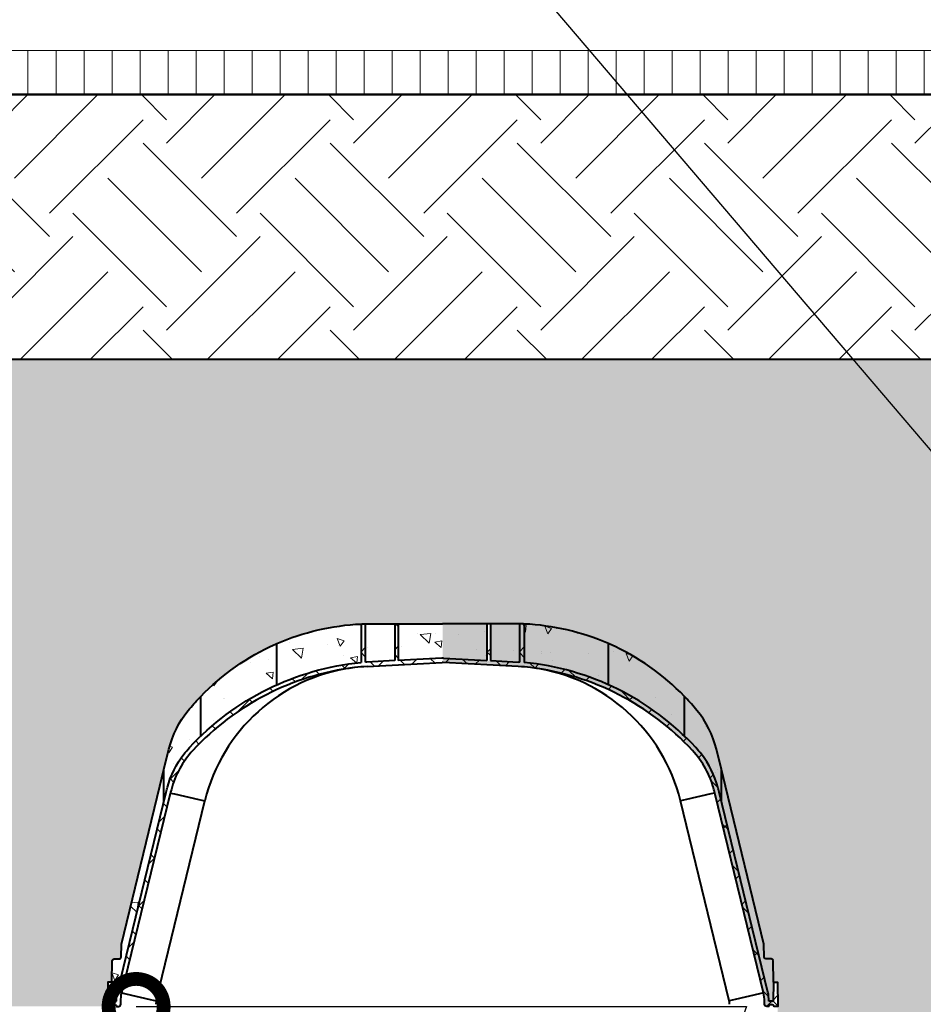
# Model space of a CAD drawing. Units: millimetres. Extents: x 0 to 61026, y 0 to 5249.
# Drawn here: x 4045 to 5069, y 2806 to 3923 of the extents above; entities that cross this region are included whole.
import ezdxf
from ezdxf import colors
from ezdxf.entities.mleader import LeaderData, LeaderLine
from ezdxf.math import Vec2, Vec3

# ---------------------------------------------------------------- set-up
doc = ezdxf.new("R2010")
doc.units = ezdxf.units.MM
doc.header["$LTSCALE"] = 15
doc.layers.get('0').update_dxf_attribs({"lineweight": 40})
for name, color, linetype, lineweight in [('HAURATON_ConstructionSite_Contour', 7, 'Continuous', 40), ('HAURATON_ConstructionSite_Hatching', 8, 'Continuous', 15), ('HAURATON_Product_Contour', 7, 'Continuous', 40), ('HAURATON_Product_Hatching', 1, 'Continuous', 15)]:
    doc.layers.add(name, color=color, linetype=linetype, lineweight=lineweight)
doc.layers.add('HAURATON_Product_BorderContour', color=6, linetype='Continuous', lineweight=15, plot=False)
doc.layers.add('HAURATON_Text_Macro', color=112, linetype='Continuous')
doc.styles.get("Standard").update_dxf_attribs({"font": 'arial.ttf'})
pattern_1 = [(45, (-1262.071194765491, 3259.641985080678), (-17.9605122421383, 17.96051224213831), []), (135, (-1262.071194765491, 3259.641985080678), (-17.96051224213831, -17.9605122421383), [])]

# ---------------------------------------------------------------- blocks, each defined once
blk = doc.blocks.new('_DotSmall')
at = {"color": 0, "linetype": 'ByBlock', "const_width": 0.5}
blk.add_lwpolyline([(-0.0625, 0, 1), (0.0625, 0, 1)], format="xyb", close=True, dxfattribs=at)

msp = doc.modelspace()

# ---------------------------------------------------------------- hatches: boundary and pattern name
at = {"layer": 'HAURATON_ConstructionSite_Hatching'}
h = msp.add_hatch(dxfattribs=at)
h.set_pattern_fill('LINE', color=256, scale=10, angle=90)
h.set_pattern_definition([(90, (1196.871828565325, 1003.152304789906), (-31.75, 1.944126793646423e-15), [])])
h.paths.add_polyline_path([(1274.450487626118, 3888.015833226083), (5644.459083438907, 3888.015833226083), (5644.459083438907, 3838.015833226083), (1274.450487626118, 3838.015833226083)])
h = msp.add_hatch(dxfattribs=at)
h.set_pattern_fill('SITEWORK_EARTH', color=256, scale=400, angle=45, pattern_type=2)
h.set_pattern_definition([(45, (684.5128283977465, 1157.81763186028), (0, 141.4213562373095), [100, -100]), (45, (657.996324103251, 1184.334136154775), (0, 141.4213562373095), [100, -100]), (45, (631.4798198087556, 1210.850640449271), (0, 141.4213562373095), [100, -100]), (135, (631.4798198087556, 1228.528309978935), (-141.4213562373095, 1.4210854715202e-14), [100, -100]), (135, (657.996324103251, 1255.04481427343), (-141.4213562373095, 1.4210854715202e-14), [100, -100]), (135, (684.5128283977465, 1281.561318567926), (-141.4213562373095, 1.4210854715202e-14), [100, -100])])
h.paths.add_polyline_path([(1413.206792344747, 3838.015833226083), (1274.450487626118, 3838.015833226083), (1274.45048762612, 3538.015833226085), (1274.45048762612, 2220.015833226043), (3464.454785532513, 2220.015833226043), (4379.724163844096, 2220.015833226043), (4332.990945657441, 2370.015833225968), (4313.924174988008, 2370.015833225962), (3463.669746188692, 2370.015833226043), (3414.210681684086, 2370.015833226018), (3410.562115367447, 2370.015833226042), (3384.454785532496, 2370.015833226018), (3253.924174988006, 2370.015833225962), (1725.239824876349, 2370.015833226043)])
h.paths.add_polyline_path([(4701.928192274527, 2370.015833226043), (4332.990945657417, 2370.015833226043), (4379.724163844096, 2220.015833226043), (4644.185419765397, 2220.015833226043)])
h.paths.add_polyline_path([(5644.459083438906, 2527.921293216244), (5211.70228822778, 2407.805972358855), (5203.669746188678, 2370.015833226043), (4701.928192274527, 2370.015833226043), (4644.185419765397, 2220.015833226043), (5644.459083438907, 2220.015833226043)])
h.paths.add_polyline_path([(5644.459083438907, 2852.426292404418), (5277.26980836738, 2716.276901811454), (5211.702288227782, 2407.805972358855), (5644.459083438907, 2527.921293216244)])
h.paths.add_polyline_path([(5644.459083438907, 3538.015833226083), (5644.459083438906, 3838.015833226083), (5515.702778720279, 3838.015833226083), (5277.26980836738, 2716.276901811455), (5644.459083438907, 2852.426292404418)])
h.paths.add_polyline_path([(5476.059001874648, 3026.365646167153, -1), (5490.795633960526, 3031.55913244955, -1)], flags=16)
h = msp.add_hatch(dxfattribs=at)
h.set_pattern_fill('SITEWORK_EARTH', color=256, scale=600, angle=45, pattern_type=2)
h.set_pattern_definition([(45, (684.5128283977465, 1157.81763186028), (0, 212.1320343559643), [150, -150]), (45, (644.7380719560024, 1197.592388302023), (0, 212.1320343559643), [150, -150]), (45, (604.9633155142583, 1237.367144743766), (0, 212.1320343559643), [150, -150]), (135, (604.9633155142583, 1263.883649038262), (-212.1320343559643, 1.4210854715202e-14), [150, -150]), (135, (644.7380719560024, 1303.658405480006), (-212.1320343559643, 1.4210854715202e-14), [150, -150]), (135, (684.5128283977465, 1343.433161921749), (-212.1320343559643, 1.4210854715202e-14), [150, -150])])
h.paths.add_polyline_path([(5515.702778720281, 3838.015833226083), (1413.206792344747, 3838.015833226083), (1476.973760845754, 3538.015833226083), (5451.935810219275, 3538.015833226083)])
h = msp.add_hatch(dxfattribs=at)
h.set_pattern_fill('AR-CONC', color=256, scale=0.5, angle=90)
h.set_pattern_definition([(140, (468.1330884859199, 1342.651425140319), (7.969542769451548, 91.092334498002), [9.525, -104.775]), (85.00000000000001, (468.1330884859199, 1342.651425140319), (-95.52842261951757, -17.62171071248466), [7.62, -83.820292085]), (190.4514447, (468.7972152359198, 1350.242428640318), (-87.55887595609755, 73.47062354517664), [8.0950044, -89.0451223]), (136.1842, (442.7330884859184, 1342.651425140319), (21.02116396636358, 135.539520446065), [14.28749999999998, -157.1624999999997]), (186.63555761, (444.4848384859197, 1353.946375140319), (-123.7130622988607, 118.7020670257515), [12.14251157, -133.56780408]), (81.18415117, (442.7330884859184, 1342.651425140319), (-123.7130622927663, 118.7020670324885), [11.429983535, -125.72986596]), (111, (449.0830884859188, 1355.351425140319), (51.13259909354381, 75.80719563456624), [9.525, -104.775]), (56.00000000000004, (449.0830884859188, 1355.351425140319), (-92.09398306115963, 30.90101417382354), [7.62, -83.82]), (161.451445, (453.3441384359194, 1361.668691440319), (-40.96138444295261, 106.7082096393581), [8.0950044, -89.04496879999999]), (127.5, (468.1330884859199, 1342.651425140319), (-42.27751943657655, 1.544301625295911), [0, -82.804, 0, -85.09, 0, -84.1375]), (97.49999999999993, (468.1330884859199, 1342.651425140319), (-50.09028740905975, 33.40983125515287), [0, -48.514, 0, -80.899, 0, -32.0675]), (57.49999999999999, (468.1330884859199, 1314.330425140319), (2.864371996336726, 67.7952975834357), [0, -31.74999999999996, 0, -99.05999999999985, 0, -131.4449999999997]), (47.5, (468.1330884859199, 1301.630425140319), (-12.71324551666651, 74.06459069300902), [0, -41.275, 0, -65.786, 0, -93.345])])
edge = h.paths.add_edge_path()
edge.add_line((4524.454785531998, 3538.015833226084), (5451.935810219273, 3538.015833226083))
edge.add_line((5451.935810219273, 3538.015833226083), (5329.37342253001, 2961.405133813612))
edge.add_line((5329.37342253001, 2961.405133813612), (4904.454785532289, 2804.015833226069))
edge.add_line((4904.454785532289, 2804.015833226069), (4903.974771246798, 2831.515833225866))
edge.add_line((4903.974771246798, 2831.515833225866), (4899.43584556691, 2831.515833225879))
edge.add_line((4899.43584556691, 2831.515833225879), (4898.98950110419, 2806.015833225877))
edge.add_line((4898.98950110419, 2806.015833225877), (4894.361780073095, 2806.015833225889))
edge.add_arc((4891.780146888578, 2806.276061934035), 2.594715568216237, 170.0601312440682, 354.244025843956, ccw=False)
edge.add_arc((4847.344517780823, 2809.96654002926), 42.00520464166519, 355.5726467557338, 372.865335281758)
edge.add_line((4888.295227340159, 2819.319432821068), (4832.582517376855, 3047.88151949334))
edge.add_arc((4730.569294476817, 3023.015833225981), 104.9999999999982, 13.69869748978755, 42.78391674390026)
edge.add_arc((4587.454785532334, 2890.564946745063), 300.0000000000027, 42.78391674390679, 82.96037574460604)
edge.add_arc((4599.710358836495, 2989.811110010904), 199.9999999999844, 82.96037574460631, 86.99999999996703)
edge.add_line((4610.177550085198, 3189.537016961797), (4524.454785531998, 3194.029556686077))
edge.add_line((4524.454785531998, 3194.029556686077), (4524.454785531999, 3199.015833226069))
edge.add_arc((4524.454785532001, 3184.015833226083), 14.9999999999859, 86.9999999999742, 90.00000000000688, ccw=False)
edge.add_line((4525.239824875651, 3198.995276247388), (4578.754601107908, 3196.190685666227))
edge.add_line((4578.754601107908, 3196.190685666227), (4578.754601107928, 3236.515833226274))
edge.add_line((4578.754601107928, 3236.515833226274), (4574.698889380863, 3238.015833226073))
edge.add_line((4574.698889380863, 3238.015833226073), (4574.698889380843, 3196.403236511254))
edge.add_line((4574.698889380843, 3196.403236511254), (4524.454785531998, 3199.036418416067))
edge.add_line((4524.454785531998, 3199.036418416067), (4524.454785531998, 3538.015833226084))
h.paths.add_polyline_path([(4903.269970885998, 2736.137847600113), (4903.587541383553, 2754.331449219579), (4903.974771246798, 2776.515833225891), (4904.454785532294, 2804.015833226069), (5329.37342253001, 2961.405133813612), (5256.808886606184, 2620.015833226043), (4861.070014294453, 2620.015833226043)])
edge = h.paths.add_edge_path()
edge.add_line((3464.454785532513, 3538.015833226083), (4524.454785531998, 3538.015833226084))
edge.add_line((4524.454785531998, 3538.015833226084), (4524.454785531998, 3238.015833226085))
edge.add_line((4524.454785531998, 3238.015833226085), (4474.210681683646, 3238.015833226098))
edge.add_line((4474.210681683646, 3238.015833226098), (4470.562115367007, 3238.015833226083))
edge.add_line((4470.562115367007, 3238.015833226083), (4444.454785532045, 3238.015833226083))
edge.add_arc((4444.454785532046, 2968.015833226107), 269.9999999999768, 90.0000000000002, 91.5917541766127)
edge.add_arc((4444.454785532055, 2968.015833226065), 270.0000000000189, 91.59175417661437, 92.653530867419)
edge.add_arc((4444.50442963313, 2967.802767508945), 270.2151385160684, 92.66195442659244, 113.5697549190504)
edge.add_line((4336.454785531998, 3215.474920753667), (4336.307559228012, 3215.410073661775))
edge.add_arc((4444.217458071477, 2968.355100256425), 269.593594420797, 113.5949822198377, 135.999857587963)
edge.add_arc((4444.454785532726, 2968.01583322544), 270.0000000009265, 135.983053847401, 140.5021244936181)
edge.add_arc((4320.991078610117, 3069.783770579245), 109.9999999999273, 140.5021244936182, 166.3013025102027)
edge.add_line((4214.120083191103, 3095.833537145051), (4208.447680897836, 3072.562108667295))
edge.add_line((4208.447680897836, 3072.562108667295), (4203.854785531992, 3053.719433115373))
edge.add_line((4203.854785531992, 3053.719433115373), (4160.24810258919, 2874.819956176139))
edge.add_line((4160.24810258919, 2874.819956176139), (4159.989086396085, 2859.980928413173))
edge.add_arc((4157.989391005778, 2860.015833226052), 1.999999999993733, 270, 358.99999999987784, ccw=False)
edge.add_line((4157.989391005778, 2858.015833226058), (4149.93734475262, 2858.015833226057))
edge.add_line((4149.93734475262, 2858.015833226057), (4149.474785532017, 2831.515833226069))
edge.add_line((4149.474785532017, 2831.515833226069), (4144.934799817507, 2831.515833226058))
edge.add_line((4144.934799817507, 2831.515833226058), (4144.454785531998, 2804.015833226069))
edge.add_line((4144.454785531998, 2804.015833226069), (3844.454785532802, 2804.015833226069))
edge.add_line((3844.454785532802, 2804.015833226069), (3843.974771247311, 2831.515833225866))
edge.add_line((3843.974771247311, 2831.515833225866), (3839.435845567425, 2831.515833225879))
edge.add_line((3839.435845567425, 2831.515833225879), (3838.989501104705, 2806.015833225877))
edge.add_line((3838.989501104705, 2806.015833225877), (3834.361780073611, 2806.015833225889))
edge.add_arc((3831.780146889093, 2806.276061934036), 2.594715568217639, 170.0601312440851, 354.24402584394903, ccw=False)
edge.add_arc((3787.344517781338, 2809.96654002927), 42.0052046416637, 355.57264675572, 372.8653352817411)
edge.add_line((3828.295227340675, 2819.319432821066), (3772.582517377371, 3047.88151949334))
edge.add_arc((3670.569294477333, 3023.015833225978), 104.999999999999, 13.69869748978924, 42.78391674390186)
edge.add_arc((3527.454785532849, 2890.564946745064), 300.0000000000005, 42.7839167439067, 82.96037574460637)
edge.add_arc((3539.710358837008, 2989.811110010889), 199.9999999999985, 82.96037574460655, 86.99999999996724)
edge.add_line((3550.177550085711, 3189.537016961797), (3464.454785532513, 3194.029556686077))
edge.add_line((3464.454785532513, 3194.029556686077), (3464.454785532514, 3199.015833226069))
edge.add_arc((3464.454785533002, 3184.015833226096), 14.99999999997317, 86.99999999997328, 90.00000000186378, ccw=False)
edge.add_line((3465.239824876651, 3198.995276247388), (3518.754601108423, 3196.190685666224))
edge.add_line((3518.754601108423, 3196.190685666224), (3518.754601108443, 3236.515833226274))
edge.add_line((3518.754601108443, 3236.515833226274), (3514.69888938138, 3238.015833226073))
edge.add_line((3514.69888938138, 3238.015833226073), (3514.698889381358, 3196.403236511254))
edge.add_line((3514.698889381358, 3196.403236511254), (3464.454785532513, 3199.036418416067))
edge.add_line((3464.454785532513, 3199.036418416067), (3464.454785532513, 3538.015833226083))
h = msp.add_hatch(dxfattribs=at)
h.set_pattern_fill('AR-CONC', color=256, scale=0.5, angle=90)
h.set_pattern_definition([(140, (3455.867504250875, 1759.348165946187), (7.969542769451548, 91.092334498002), [9.525, -104.775]), (85.00000000000001, (3455.867504250875, 1759.348165946187), (-95.52842261951757, -17.62171071248466), [7.62, -83.820292085]), (190.4514447, (3456.531631000875, 1766.939169446187), (-87.55887595609755, 73.47062354517664), [8.0950044, -89.0451223]), (136.1842, (3430.467504250875, 1759.348165946187), (21.02116396636358, 135.539520446065), [14.28749999999997, -157.1624999999995]), (186.63555761, (3432.219254250875, 1770.643115946187), (-123.7130622988607, 118.7020670257515), [12.14251157, -133.56780408]), (81.18415117, (3430.467504250875, 1759.348165946187), (-123.7130622927663, 118.7020670324885), [11.429983535, -125.72986596]), (111, (3436.817504250876, 1772.048165946188), (51.13259909354381, 75.80719563456624), [9.525, -104.775]), (56.00000000000004, (3436.817504250876, 1772.048165946188), (-92.09398306115963, 30.90101417382354), [7.62, -83.82]), (161.451445, (3441.078554200876, 1778.365432246187), (-40.96138444295261, 106.7082096393581), [8.0950044, -89.04496879999999]), (127.5, (3455.867504250875, 1759.348165946187), (-42.27751943657655, 1.544301625295911), [0, -82.804, 0, -85.09, 0, -84.1375]), (97.49999999999993, (3455.867504250875, 1759.348165946187), (-50.09028740905975, 33.40983125515287), [0, -48.514, 0, -80.899, 0, -32.0675]), (57.49999999999999, (3455.867504250875, 1731.027165946187), (2.864371996336726, 67.7952975834357), [0, -31.74999999999993, 0, -99.05999999999973, 0, -131.4449999999995]), (47.5, (3455.867504250875, 1718.327165946187), (-12.71324551666651, 74.06459069300902), [0, -41.275, 0, -65.786, 0, -93.345])])
h.paths.add_polyline_path([(4250.288521173045, 3155.63102926518), (4248.89406221114, 3154.177063062237, 0.01785470602257663), (4236.109780101606, 3139.749227509512, 0.1130480705783956), (4214.120083191176, 3095.833537144871), (4208.44768089792, 3072.562108667113), (4208.447680897938, 3036.669272635901), (4211.00301320668, 3047.152702756927, -0.005899593895803223), (4212.422359494789, 3052.75719405602, -0.09564600676620691), (4231.145023166522, 3090.076305434396, -0.02278320136048389), (4237.609015133114, 3097.731717908883, -0.01483546566314383), (4250.288521173068, 3110.641771505442)])
h.paths.add_polyline_path([(4336.454785532032, 3168.77350160985), (4336.454785532009, 3215.474920753549), (4334.787314250061, 3214.740468685413, 0.0965173022028069), (4250.288521173045, 3155.63102926518), (4250.288521173068, 3110.641771505442, -0.08582587428779212)])
h.paths.add_polyline_path([(4431.954785532027, 3237.726326162421, 0.09148141371566365), (4336.454785532009, 3215.474920753549), (4336.454785532032, 3168.77350160985, -0.08153032695145938), (4431.95478553202, 3194.134955145067)])
h.paths.add_polyline_path([(4470.154969956582, 3236.515833226252), (4470.562115367011, 3238.015833226034), (4444.454785532058, 3238.015833226021, 0.006945449493878115), (4436.954785532027, 3237.911646457715), (4436.95478553202, 3194.445110154747, -0.001851153246596661), (4438.470341198155, 3194.530164635551), (4470.154969956602, 3196.1906856662)])
h.paths.add_polyline_path([(4574.698889380865, 3238.015833226076), (4524.454785532513, 3238.015833226063), (4474.210681683646, 3238.015833226051), (4474.210681683668, 3196.403236511233), (4523.66974618886, 3198.995276247366, -0.02618592156934157), (4525.239824876158, 3198.995276247366), (4574.698889380865, 3196.403236511258)])
h.paths.add_polyline_path([(4611.954785532484, 3237.911646457759, 0.006945449493888535), (4604.454785532444, 3238.015833226062), (4578.3474556975, 3238.015833226062), (4578.75460110793, 3236.51583322628), (4578.75460110793, 3196.190685666228), (4610.439229866412, 3194.530164635593, -0.001851153246552112), (4611.954785532513, 3194.445110154793)])
h.paths.add_polyline_path([(4712.454785532513, 3215.474920753644, 0.09148141371566366), (4616.954785532484, 3237.726326162468), (4616.954785532513, 3194.134955145114, -0.0815303269514592), (4712.454785532513, 3168.773501609945)])
h.paths.add_polyline_path([(4714.122256814446, 3214.740468685517), (4712.454785532513, 3215.474920753644), (4712.454785532513, 3168.773501609945, -0.08582587428779248), (4798.621049891508, 3110.641771505581), (4798.621049891508, 3155.631029265319, 0.09651730220282405)])
h.paths.add_polyline_path([(4812.799790962954, 3139.749227509658, 0.01785470602254953), (4800.015508853434, 3154.177063062355), (4798.621049891508, 3155.631029265319), (4798.621049891508, 3110.641771505581, -0.01483546566466069), (4811.300555932725, 3097.731717907671, -0.02278853570040806), (4817.76556376999, 3090.074096112677), (4817.764547898025, 3090.076305434595, -0.09564600676634501), (4836.487211569814, 3052.757194056182, -0.005899593895802363), (4837.906557857927, 3047.152702757091), (4840.461890166674, 3036.669272636061), (4840.461890166674, 3072.562108667273), (4834.789487873408, 3095.833537145029, 0.113048070578394)])
h.paths.add_polyline_path([(4208.447680897938, 3036.669272635901), (4208.44768089792, 3072.562108667113), (4203.854785532087, 3053.719433115189), (4160.248102589374, 2874.819956175933), (4159.989086396277, 2859.980928412967, -0.4091108014270838), (4157.989391005971, 2858.015833225851), (4151.902739279029, 2858.015833225847, 0.4091108014276216), (4149.903043888733, 2856.050738038736), (4149.474256252346, 2831.485510801992), (4149.850055142639, 2810.015833225857), (4154.557320075533, 2809.933667613333), (4154.56002629584, 2810.088706875626, -0.05546529350082107), (4155.73664601669, 2820.418552956805)])
at = {"layer": 'HAURATON_Product_Hatching'}
h = msp.add_hatch(dxfattribs=at)
h.set_pattern_fill('ANSI37', color=256, scale=8)
h.set_pattern_definition(pattern_1)
h.paths.add_polyline_path([(4211.003013206686, 3047.152702756969, -0.005899593895781491), (4212.422359494789, 3052.757194056042, -0.09564600676635462), (4231.145023166562, 3090.076305434468), (4231.144007294595, 3090.074096112549, -0.02278853570040112), (4237.609015131857, 3097.731717907544, -0.1838306114575318), (4431.954785532022, 3194.134955145088), (4431.954785532029, 3237.726326162443, -0.004632907940166869), (4436.954785532029, 3237.911646457736), (4436.954785532022, 3194.445110154769, -0.001851153246536957), (4438.470341198108, 3194.53016463557), (4470.154969956602, 3196.190685666222), (4470.154969956582, 3236.515833226274), (4470.562115367011, 3238.015833226056), (4474.210681683648, 3238.015833226073), (4474.210681683668, 3196.403236511254), (4523.669746188374, 3198.995276247388, -0.01309071708484887), (4524.45478553202, 3199.015833226069), (4524.454785532022, 3194.015833226069, 0.01309071708486024), (4523.931425969591, 3194.002128573615), (4438.73202097932, 3189.537016961796, 0.01762801155885112), (4424.688065619701, 3188.303436542534, 0.1771209748984955), (4241.278617925274, 3094.33554133107, 0.1220906335893173), (4216.889947298389, 3050.086678929268, 0.004330734723538615), (4215.880710913201, 3046.053582616448), (4160.614343724352, 2819.319432821068, 0.05546529351495826), (4159.560026295838, 2810.088706874305), (4159.496899972104, 2806.472202209796, -0.4091108014274454), (4156.997280734207, 2804.015833225882), (4154.754785532237, 2804.015833225882, 0.4142135623739109), (4152.75478553223, 2806.015833225883), (4150.754785532232, 2806.015833225879, 0.4142135623725373), (4148.754785532237, 2804.015833225878), (4144.45478553222, 2804.015833225876), (4144.934799817715, 2831.515833225865), (4149.473725497603, 2831.515833225878), (4149.85005514264, 2810.015833225879), (4154.559879064967, 2809.93362294603, -0.05629269328777076), (4155.73664601669, 2820.418552956826)])
h = msp.add_hatch(dxfattribs=at)
h.set_pattern_fill('ANSI37', color=256, scale=8)
h.set_pattern_definition(pattern_1)
h.paths.add_polyline_path([(4837.906557857923, 3047.152702757128, 0.005899593895781491), (4836.487211569816, 3052.757194056199, 0.09564600676635462), (4817.764547898025, 3090.076305434617), (4817.765563769992, 3090.074096112698, 0.02278853570040112), (4811.300555932727, 3097.73171790769, 0.1838306114575318), (4616.954785532513, 3194.134955145135), (4616.954785532484, 3237.726326162489, 0.004632907940166869), (4611.954785532484, 3237.911646457781), (4611.954785532513, 3194.445110154814, 0.001851153246536957), (4610.439229866426, 3194.530164635613), (4578.75460110793, 3196.19068566625), (4578.75460110793, 3236.515833226302), (4578.347455697502, 3238.015833226083), (4574.698889380865, 3238.015833226098), (4574.698889380865, 3196.40323651128), (4525.239824876158, 3198.995276247388, 0.01309071708484887), (4524.454785532513, 3199.015833226069), (4524.454785532513, 3194.015833226069, -0.01309071708486024), (4524.978145094943, 3194.002128573615), (4610.177550085218, 3189.53701696184, -0.01762801155885112), (4624.221505444837, 3188.303436542584, -0.1771209748984955), (4807.630953139311, 3094.335541331214, -0.1220906335893173), (4832.019623766219, 3050.086678929423, -0.004330734723538615), (4833.028860151409, 3046.053582616604), (4888.295227340372, 2819.319432821253, -0.05546529351495826), (4889.349544768891, 2810.088706874491), (4889.412671092627, 2806.47220220998, 0.4091108014274454), (4891.912290330525, 2804.015833226069), (4894.154785532495, 2804.015833226069, -0.4142135623739109), (4896.154785532501, 2806.015833226073), (4898.154785532499, 2806.015833226069, -0.4142135623725373), (4900.154785532495, 2804.015833226069), (4904.454785532513, 2804.015833226069), (4903.974771247003, 2831.515833226058), (4899.435845567115, 2831.515833226069), (4899.059515922088, 2810.015833226069), (4894.349691999761, 2809.933622946217, 0.05629269328777076), (4893.172925048033, 2820.418552957012)])

# ---------------------------------------------------------------- linework, layer by layer
at = {"layer": 'HAURATON_ConstructionSite_Contour'}
for p, q in [((1274.450487626118, 3838.015833226083), (5644.459083438907, 3838.015833226083)), ((5644.459083438907, 3838.015833226083), (1274.450487626118, 3838.015833226083)), ((1476.973760845754, 3538.015833226083), (5451.935810219275, 3538.015833226083))]:
    msp.add_line(p, q, dxfattribs=at)
at = {"layer": 'HAURATON_Product_BorderContour'}
msp.add_line((1274.450487626118, 3888.015833226083), (5644.459083438907, 3888.015833226083), dxfattribs=at)
at = {"layer": 'HAURATON_Product_Contour'}
for p, q in [((4470.562115367009, 3238.015833226045), (4470.154969956582, 3236.515833226274)), ((4474.210681683648, 3238.015833226073), (4474.210681683668, 3196.403236511254)), ((4574.698889380865, 3238.015833226098), (4574.698889380865, 3196.40323651128)), ((4578.347455697503, 3238.015833226073), (4578.75460110793, 3236.515833226302)), ((4431.954785532029, 3237.726326162443), (4431.954785532022, 3194.084529103839)), ((4436.954785532022, 3194.445110154763), (4436.954785532029, 3237.911646457737)), ((4470.154969956582, 3236.515833226274), (4470.154969956602, 3196.190685666222)), ((4578.75460110793, 3236.515833226302), (4578.75460110793, 3196.19068566625)), ((4611.954785532513, 3194.445110154807), (4611.954785532484, 3237.911646457782)), ((4616.954785532484, 3237.72632616249), (4616.954785532513, 3194.084529103886)), ((4336.454785532034, 3168.77350160987), (4336.454785532011, 3215.474920753574)), ((4712.454785532513, 3168.773501609965), (4712.454785532513, 3215.47492075367)), ((4470.154969956602, 3196.190685666222), (4438.470341198112, 3194.530164635566)), ((4438.732020979336, 3189.537016961793), (4523.931425969606, 3194.002128573617)), ((4523.669746188381, 3198.99527624739), (4474.210681683668, 3196.403236511254)), ((4610.1775500852, 3189.537016961836), (4524.978145094929, 3194.002128573618)), ((4525.239824876151, 3198.995276247391), (4574.698889380865, 3196.40323651128)), ((4578.75460110793, 3196.19068566625), (4610.439229866422, 3194.530164635609)), ((4250.288521173068, 3110.641771505342), (4250.288521173046, 3155.631029265051)), ((4798.621049891508, 3110.641771505481), (4798.621049891508, 3155.631029265191)), ((4231.144007294602, 3090.074096112563), (4231.14502316654, 3090.076305434421)), ((4817.765563769985, 3090.074096112712), (4817.764547898047, 3090.07630543457)), ((4208.44768089794, 3036.669272635911), (4208.447680897922, 3072.562108667134)), ((4840.461890166674, 3036.669272636071), (4840.461890166674, 3072.562108667295)), ((4160.614343724077, 2819.319432819943), (4215.880710914073, 3046.053582620025)), ((4199.635925383205, 2810.526471724746), (4254.902292573172, 3037.260621524832)), ((4215.880710914073, 3046.053582620025), (4220.465940410049, 3045.020366054816)), ((4220.465940410049, 3045.020366054816), (4248.02444832919, 3038.810446372643)), ((4248.02444832919, 3038.810446372643), (4254.902292573172, 3037.260621524832)), ((4800.885122735423, 3038.810446372783), (4794.007278491443, 3037.260621524969)), ((4849.273645681524, 2810.526471724912), (4794.007278491443, 3037.260621524969)), ((4828.443630654559, 3045.020366054971), (4800.885122735423, 3038.810446372783)), ((4833.028860150536, 3046.053582620181), (4828.443630654559, 3045.020366054971)), ((4888.295227340646, 2819.319432820128), (4833.028860150536, 3046.053582620181)), ((4160.614343724077, 2819.319432819943), (4165.199573220085, 2818.286216254735)), ((4165.199573220085, 2818.286216254735), (4192.758081139194, 2812.076296572561)), ((4883.70999784464, 2818.286216254917), (4856.151489925533, 2812.07629657273)), ((4888.295227340646, 2819.319432820128), (4883.70999784464, 2818.286216254917)), ((4154.558754281592, 2810.015833225882), (4154.560026295818, 2810.088706874301)), ((4192.758081139194, 2812.076296572561), (4199.635925383205, 2810.526471724746)), ((4199.560026295818, 2810.088706874323), (4199.496899972104, 2806.472202209812)), ((4856.151489925533, 2812.07629657273), (4849.273645681524, 2810.526471724912)), ((4849.349544768911, 2810.088706874489), (4849.412671092627, 2806.472202209978)), ((4894.350816783137, 2810.015833226069), (4894.349544768911, 2810.088706874489))]:
    msp.add_line(p, q, dxfattribs=at)
for points in [[(4149.474785532224, 2831.515833225856), (4149.903043888733, 2856.050738038778, -0.4091108014278334), (4151.90273927905, 2858.015833225869), (4157.989391005967, 2858.015833225872, 0.4091108014314825), (4159.989086396279, 2859.980928413013), (4160.248102589376, 2874.819956175954), (4203.854785532087, 3053.71943311521), (4208.447680897922, 3072.562108667134), (4214.120083191188, 3095.833537144948, -0.1130480705775481), (4236.109780101409, 3139.749227509294, -0.01785470602286472), (4248.89406221114, 3154.177063062258), (4250.288521173046, 3155.631029265202, -0.09651730220280126), (4334.787314250056, 3214.740468685432), (4336.454785532011, 3215.474920753571, -0.09148141371563139), (4431.954785531994, 3237.726326162441, -0.004632907940099496), (4436.954785531922, 3237.911646457734, -0.006945449493977265), (4444.454785532058, 3238.015833226043), (4470.562115367009, 3238.015833226056), (4474.210681683648, 3238.015833226073), (4524.454785532, 3238.015833226085)], [(4899.434785532494, 2831.515833226047), (4899.006527175972, 2856.050738038968, 0.4091108014278334), (4897.006831785655, 2858.015833226057), (4890.920180058738, 2858.015833226058, -0.4091108014314825), (4888.920484668426, 2859.980928413198), (4888.66146847532, 2874.819956176139), (4845.054785532519, 3053.719433115373), (4840.461890166674, 3072.562108667295), (4834.789487873395, 3095.833537145105, 0.1130480705775481), (4812.799790963152, 3139.749227509439, 0.01785470602286472), (4800.015508853414, 3154.177063062398), (4798.621049891508, 3155.631029265341, 0.09651730220280126), (4714.122256814468, 3214.740468685528), (4712.454785532513, 3215.474920753666, 0.09148141371563139), (4616.954785532518, 3237.726326162488, 0.004632907940099496), (4611.954785532591, 3237.911646457778, 0.006945449493977265), (4604.454785532454, 3238.015833226083), (4578.347455697503, 3238.015833226083), (4574.698889380865, 3238.015833226098), (4524.454785532513, 3238.015833226085)], [(4231.144007294588, 3090.074096112539, -0.02278853570011539), (4237.609015131762, 3097.731717907443, -0.1838306114576486), (4431.954785532022, 3194.134955145088)], [(4817.765563769999, 3090.074096112688, 0.02278853570011539), (4811.300555932821, 3097.731717907589, 0.1838306114576486), (4616.954785532513, 3194.134955145135)], [(4154.560026295838, 2810.088706874298, -0.0554652935080224), (4155.73664601669, 2820.418552956826), (4211.003013206679, 3047.152702756938, -0.005899593895813482), (4212.422359494789, 3052.757194056041, -0.09564600676620888), (4231.145023166522, 3090.076305434417)], [(4894.349544768891, 2810.088706874485, 0.0554652935080224), (4893.172925048033, 2820.418552957013), (4837.90655785793, 3047.152702757097, 0.005899593895813482), (4836.487211569816, 3052.757194056199, 0.09564600676620888), (4817.764547898065, 3090.076305434566)], [(4149.474771246667, 2831.515833225878), (4144.934799817715, 2831.515833225865), (4144.45478553222, 2804.015833225876), (4148.754785532237, 2804.015833225878, -0.414213562373095), (4150.754785532235, 2806.015833225879), (4152.754785532235, 2806.015833225883, -0.414213562373095), (4154.754785532237, 2804.015833225882), (4156.997280734202, 2804.015833225882, 0.4091108014276676), (4159.496899972104, 2806.472202209792), (4159.560026295838, 2810.088706874305, -0.05546529350806834), (4160.614343724095, 2819.319432819943)], [(4899.434799818051, 2831.515833226069), (4903.974771247003, 2831.515833226058), (4904.454785532513, 2804.015833226069), (4900.154785532495, 2804.015833226069, 0.414213562373095), (4898.154785532495, 2806.015833226069), (4896.154785532495, 2806.015833226073, 0.414213562373095), (4894.154785532495, 2804.015833226069), (4891.912290330531, 2804.015833226069, -0.4091108014276676), (4889.412671092627, 2806.472202209978), (4889.349544768891, 2810.088706874491, 0.05546529350806834), (4888.29522734063, 2819.319432820128)]]:
    msp.add_lwpolyline(points, format="xyb", dxfattribs=at)
for points in [[(4149.474256252346, 2831.485510802011), (4149.85005514264, 2810.015833225879), (4154.557320075533, 2809.933667613355)], [(4899.435314812372, 2831.485510802201), (4899.059515922088, 2810.015833226069), (4894.352250989195, 2809.933667613543)]]:
    msp.add_lwpolyline(points, dxfattribs=at)
for centre, radius, start, end in [((4449.199212228017, 2989.811110010889), 204.9999999999989, 93.0000000000061, 93.42425258853966), ((4524.454785532513, 3184.015833226069), 15.00000000000082, 86.9999999999939, 93.0000000000061), ((4524.454785532027, 3184.015833226069), 15.00000000000082, 86.9999999999939, 93.0000000000061), ((4524.454785532513, 3184.015833226069), 10.00000000000059, 86.9999999999939, 93.0000000000061), ((4524.454785532027, 3184.015833226069), 10.00000000000059, 86.9999999999939, 93.0000000000061), ((4599.710358836621, 2989.811110010927), 204.9999999999989, 86.5757474115644, 86.9999999999939), ((4461.454785532176, 2890.564946745064), 299.9999999999997, 97.03962425540422, 137.216083256152), ((4449.199212228017, 2989.811110010889), 200.0068727075938, 97.86233268972133, 166.2763351006671), ((4449.199212228017, 2989.811110010889), 199.9999999999991, 93.0000000000061, 97.03962425540422), ((4599.710358836621, 2989.811110010927), 199.9999999999991, 82.96037574459578, 86.9999999999939), ((4587.454785532513, 2890.564946745097), 299.9999999999997, 42.78391674385242, 82.96037574459578), ((4599.710358836621, 2989.811110010927), 200.0068727075938, 13.7236648993329, 82.1376673103787), ((4318.340276587691, 3023.015833225968), 104.9999999999983, 137.216083256152, 165.0593957332555), ((4730.569294476931, 3023.015833226073), 104.9999999999983, 14.94060426674457, 42.78391674385242), ((4449.199212228017, 2989.811110010889), 240.0015391212705, 165.4546279669186, 166.4471530486451), ((4599.710358836621, 2989.811110010927), 240.0015391212705, 13.55284695135485, 14.5453720330814), ((4201.565053283688, 2809.966540029265), 2.008745369633064, 163.8145654996991, 176.5132629895271), ((4847.344517781041, 2809.966540029429), 2.008745369633064, 3.486737010525117, 16.18543450030094)]:
    msp.add_arc(centre, radius, start, end, dxfattribs=at)

# ---------------------------------------------------------------- leaders
at = {"layer": 'HAURATON_Text_Macro'}
ml = msp.add_multileader_mtext('Standard', dxfattribs=at)
ml.set_content('Géotextile anti-contaminant', color=256)
ml.set_leader_properties()
ml.build(insert=Vec2(0, 0))
ml.multileader.update_dxf_attribs({"dogleg_length": 2, "arrow_head_size": 87.5, "scale": 25})
ctx = ml.context
ctx.base_point, ctx.scale, ctx.char_height, ctx.arrow_head_size, ctx.landing_gap_size, ctx.plane_origin = Vec3(3012.211406233839, 4192.866301646662), 25, 75, 87.5, 50, Vec3(2943.613310519828, 4561.488248139308)
notes = []
notes.append((ctx, [(1, (1, 1, 0), (4431.328050162898, 4192.866301646662), (-1, 0), 50, [(2, [(3056.923272184133, 3505.059020391192), (1520.142954440873, 3334.920745236584)], 0, []), (1, [(5359.686262454479, 3104.015833226063)], 0, [])])]))
ctx.mtext.insert, ctx.mtext.width, ctx.mtext.flow_direction = Vec3(3062.211406233839, 4231.005796871764), 2311.358055560584, 5
ml = msp.add_multileader_mtext('Standard', dxfattribs=at)
ml.set_content('Espace vert', color=256)
ml.set_leader_properties()
ml.build(insert=Vec2(0, 0))
ml.multileader.update_dxf_attribs({"dogleg_length": 2, "arrow_head_size": 87.5, "scale": 25})
ctx = ml.context
ctx.base_point, ctx.scale, ctx.char_height, ctx.arrow_head_size, ctx.landing_gap_size, ctx.plane_origin = Vec3(1816.859039000276, 4202.25923036775), 25, 75, 87.5, 50, Vec3(1569.282910357466, 4669.534329816239)
notes.append((ctx, [(0, (1, 1, 0), (1766.859039000276, 4202.25923036775), (1, 0), 50, [(0, [(1618.54860209009, 3888.015833226083)], 0, [])])]))
ctx.mtext.insert, ctx.mtext.width, ctx.mtext.flow_direction = Vec3(1866.859039000276, 4250.170212632416), 745.5959338785215, 5
ml = msp.add_multileader_mtext('Standard', dxfattribs=at)
ml.set_content("Pour sécuriser l'assemblage, nos préconisons la mise en oeuvre de vis universelles à bois", color=256)
ml.set_leader_properties()
ml.set_arrow_properties(name='DOTSMALL')
ml.build(insert=Vec2(0, 0))
ml.multileader.update_dxf_attribs({"dogleg_length": 2, "arrow_head_size": 125, "scale": 25})
ctx = ml.context
ctx.base_point, ctx.scale, ctx.char_height, ctx.arrow_head_size, ctx.landing_gap_size, ctx.plane_origin = Vec3(4548.020487167585, 1777.867592622861), 25, 70, 125, 50, Vec3(4179.702189207372, 2646.035117006788)
notes.append((ctx, [(0, (1, 1, 0), (4498.020487167585, 1777.867592622861), (1, 0), 50, [(1, [(4176.997314576311, 2804.015833225892), (4868.9972807342, 2804.015833225858)], 0, [])])]))
ctx.mtext.insert, ctx.mtext.width, ctx.mtext.flow_direction = Vec3(4598.020487167585, 1813.440580344552), 2257.117251055803, 5
for ctx, leaders in notes:
    for number, flags, end, landing, length, lines in leaders:
        leader = LeaderData()
        leader.index, (leader.has_last_leader_line, leader.has_dogleg_vector, leader.attachment_direction) = number, flags
        leader.last_leader_point, leader.dogleg_vector, leader.dogleg_length = Vec3(end), Vec3(landing), length
        for number, points, colour, breaks in lines:
            line = LeaderLine()
            line.index, line.vertices, line.color, line.breaks = number, Vec3.list(points), colors.encode_raw_color(colour), breaks
            leader.lines.append(line)
        ctx.leaders.append(leader)

doc.saveas('drawing.dxf')
